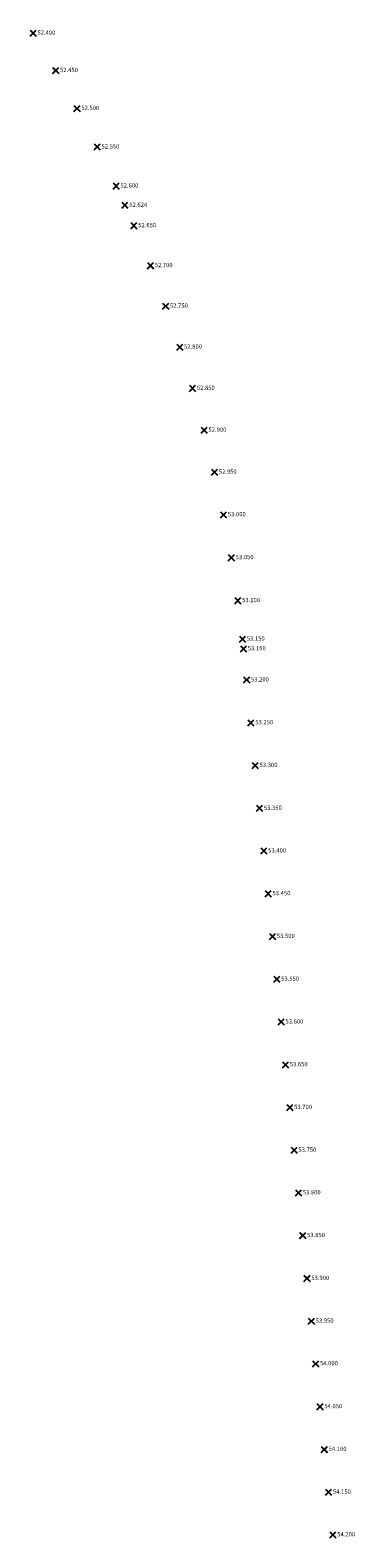
# Model space of a CAD drawing. Units: metres. Extents: x 450915 to 475757, y 5918131 to 5975903.
# Drawn here: x 475305 to 475683, y 5930784 to 5932538 of the extents above; entities that cross this region are included whole.
import ezdxf

# ---------------------------------------------------------------- set-up
doc = ezdxf.new("R2010")
doc.units = ezdxf.units.M
doc.layers.add('V-NODE', color=1, linetype='Continuous')
doc.layers.add('V-NODE-TEXT', color=11, linetype='Continuous')
doc.styles.get("Standard").update_dxf_attribs({"font": 'simplex.shx'})

# ---------------------------------------------------------------- blocks, each defined once
blk = doc.blocks.new('*U792', base_point=(475308.31, 5932534.82))
at = {"layer": 'V-NODE', "lineweight": -2}
for p, q in [((475306.54, 5932533.05), (475310.08, 5932536.59)), ((475306.54, 5932536.59), (475310.08, 5932533.05))]:
    blk.add_line(p, q, dxfattribs=at)
blk = doc.blocks.new('*U793', base_point=(475334.51, 5932491.38))
at = {"layer": 'V-NODE', "lineweight": -2}
for p, q in [((475332.74, 5932489.61), (475336.28, 5932493.15)), ((475332.74, 5932493.15), (475336.28, 5932489.61))]:
    blk.add_line(p, q, dxfattribs=at)
blk = doc.blocks.new('*U794', base_point=(475359.29, 5932447.32))
at = {"layer": 'V-NODE', "lineweight": -2}
for p, q in [((475357.52, 5932445.55), (475361.06, 5932449.09)), ((475357.52, 5932449.09), (475361.06, 5932445.55))]:
    blk.add_line(p, q, dxfattribs=at)
blk = doc.blocks.new('*U795', base_point=(475382.75, 5932402.47))
at = {"layer": 'V-NODE', "lineweight": -2}
for p, q in [((475380.98, 5932400.7), (475384.52, 5932404.24)), ((475380.98, 5932404.24), (475384.52, 5932400.7))]:
    blk.add_line(p, q, dxfattribs=at)
blk = doc.blocks.new('*U796', base_point=(475404.79, 5932357.05))
at = {"layer": 'V-NODE', "lineweight": -2}
for p, q in [((475403.02, 5932355.28), (475406.56, 5932358.82)), ((475403.02, 5932358.82), (475406.56, 5932355.28))]:
    blk.add_line(p, q, dxfattribs=at)
blk = doc.blocks.new('*U797', base_point=(475415.06, 5932334.61))
at = {"layer": 'V-NODE', "lineweight": -2}
for p, q in [((475413.29, 5932332.84), (475416.83, 5932336.38)), ((475413.29, 5932336.38), (475416.83, 5932332.84))]:
    blk.add_line(p, q, dxfattribs=at)
blk = doc.blocks.new('*U798', base_point=(475425.49, 5932310.91))
at = {"layer": 'V-NODE', "lineweight": -2}
for p, q in [((475423.72, 5932309.14), (475427.26, 5932312.68)), ((475423.72, 5932312.68), (475427.26, 5932309.14))]:
    blk.add_line(p, q, dxfattribs=at)
blk = doc.blocks.new('*U799', base_point=(475444.68, 5932264.38))
at = {"layer": 'V-NODE', "lineweight": -2}
for p, q in [((475442.91, 5932262.61), (475446.45, 5932266.15)), ((475442.91, 5932266.15), (475446.45, 5932262.61))]:
    blk.add_line(p, q, dxfattribs=at)
blk = doc.blocks.new('*U800', base_point=(475462.48, 5932217.25))
at = {"layer": 'V-NODE', "lineweight": -2}
for p, q in [((475460.71, 5932215.48), (475464.25, 5932219.02)), ((475460.71, 5932219.02), (475464.25, 5932215.48))]:
    blk.add_line(p, q, dxfattribs=at)
blk = doc.blocks.new('*U801', base_point=(475478.83, 5932169.64))
at = {"layer": 'V-NODE', "lineweight": -2}
for p, q in [((475477.06, 5932167.87), (475480.6, 5932171.41)), ((475477.06, 5932171.41), (475480.6, 5932167.87))]:
    blk.add_line(p, q, dxfattribs=at)
blk = doc.blocks.new('*U802', base_point=(475493.73, 5932121.61))
at = {"layer": 'V-NODE', "lineweight": -2}
for p, q in [((475491.96, 5932119.84), (475495.5, 5932123.38)), ((475491.96, 5932123.38), (475495.5, 5932119.84))]:
    blk.add_line(p, q, dxfattribs=at)
blk = doc.blocks.new('*U803', base_point=(475507.22, 5932072.96))
at = {"layer": 'V-NODE', "lineweight": -2}
for p, q in [((475505.45, 5932071.19), (475508.99, 5932074.73)), ((475505.45, 5932074.73), (475508.99, 5932071.19))]:
    blk.add_line(p, q, dxfattribs=at)
blk = doc.blocks.new('*U804', base_point=(475519.21, 5932024.08))
at = {"layer": 'V-NODE', "lineweight": -2}
for p, q in [((475517.44, 5932022.31), (475520.98, 5932025.85)), ((475517.44, 5932025.85), (475520.98, 5932022.31))]:
    blk.add_line(p, q, dxfattribs=at)
blk = doc.blocks.new('*U805', base_point=(475529.77, 5931974.6))
at = {"layer": 'V-NODE', "lineweight": -2}
for p, q in [((475528, 5931972.83), (475531.54, 5931976.37)), ((475528, 5931976.37), (475531.54, 5931972.83))]:
    blk.add_line(p, q, dxfattribs=at)
blk = doc.blocks.new('*U806', base_point=(475538.85, 5931924.66))
at = {"layer": 'V-NODE', "lineweight": -2}
for p, q in [((475537.08, 5931922.89), (475540.62, 5931926.43)), ((475537.08, 5931926.43), (475540.62, 5931922.89))]:
    blk.add_line(p, q, dxfattribs=at)
blk = doc.blocks.new('*U807', base_point=(475546.38, 5931874.64))
at = {"layer": 'V-NODE', "lineweight": -2}
for p, q in [((475544.61, 5931872.87), (475548.15, 5931876.41)), ((475544.61, 5931876.41), (475548.15, 5931872.87))]:
    blk.add_line(p, q, dxfattribs=at)
blk = doc.blocks.new('*U808', base_point=(475551.8, 5931829.94))
at = {"layer": 'V-NODE', "lineweight": -2}
for p, q in [((475550.03, 5931828.17), (475553.57, 5931831.71)), ((475550.03, 5931831.71), (475553.57, 5931828.17))]:
    blk.add_line(p, q, dxfattribs=at)
blk = doc.blocks.new('*U809', base_point=(475552.98, 5931818.69))
at = {"layer": 'V-NODE', "lineweight": -2}
for p, q in [((475551.21, 5931816.92), (475554.75, 5931820.46)), ((475551.21, 5931820.46), (475554.75, 5931816.92))]:
    blk.add_line(p, q, dxfattribs=at)
blk = doc.blocks.new('*U810', base_point=(475556.64, 5931782.37))
at = {"layer": 'V-NODE', "lineweight": -2}
for p, q in [((475554.87, 5931780.6), (475558.41, 5931784.14)), ((475554.87, 5931784.14), (475558.41, 5931780.6))]:
    blk.add_line(p, q, dxfattribs=at)
blk = doc.blocks.new('*U811', base_point=(475561.67, 5931732.6))
at = {"layer": 'V-NODE', "lineweight": -2}
for p, q in [((475559.9, 5931730.83), (475563.44, 5931734.37)), ((475559.9, 5931734.37), (475563.44, 5931730.83))]:
    blk.add_line(p, q, dxfattribs=at)
blk = doc.blocks.new('*U812', base_point=(475566.68, 5931682.9))
at = {"layer": 'V-NODE', "lineweight": -2}
for p, q in [((475564.91, 5931681.13), (475568.45, 5931684.67)), ((475564.91, 5931684.67), (475568.45, 5931681.13))]:
    blk.add_line(p, q, dxfattribs=at)
blk = doc.blocks.new('*U813', base_point=(475571.71, 5931633.11))
at = {"layer": 'V-NODE', "lineweight": -2}
for p, q in [((475569.94, 5931631.34), (475573.48, 5931634.88)), ((475569.94, 5931634.88), (475573.48, 5931631.34))]:
    blk.add_line(p, q, dxfattribs=at)
blk = doc.blocks.new('*U814', base_point=(475576.73, 5931583.44))
at = {"layer": 'V-NODE', "lineweight": -2}
for p, q in [((475574.96, 5931581.67), (475578.5, 5931585.21)), ((475574.96, 5931585.21), (475578.5, 5931581.67))]:
    blk.add_line(p, q, dxfattribs=at)
blk = doc.blocks.new('*U815', base_point=(475581.74, 5931533.71))
at = {"layer": 'V-NODE', "lineweight": -2}
for p, q in [((475579.97, 5931531.94), (475583.51, 5931535.48)), ((475579.97, 5931535.48), (475583.51, 5931531.94))]:
    blk.add_line(p, q, dxfattribs=at)
blk = doc.blocks.new('*U816', base_point=(475586.77, 5931483.96))
at = {"layer": 'V-NODE', "lineweight": -2}
for p, q in [((475585, 5931482.19), (475588.54, 5931485.73)), ((475585, 5931485.73), (475588.54, 5931482.19))]:
    blk.add_line(p, q, dxfattribs=at)
blk = doc.blocks.new('*U817', base_point=(475591.79, 5931434.16))
at = {"layer": 'V-NODE', "lineweight": -2}
for p, q in [((475590.02, 5931432.39), (475593.56, 5931435.93)), ((475590.02, 5931435.93), (475593.56, 5931432.39))]:
    blk.add_line(p, q, dxfattribs=at)
blk = doc.blocks.new('*U818', base_point=(475596.8, 5931384.5))
at = {"layer": 'V-NODE', "lineweight": -2}
for p, q in [((475595.03, 5931382.73), (475598.57, 5931386.27)), ((475595.03, 5931386.27), (475598.57, 5931382.73))]:
    blk.add_line(p, q, dxfattribs=at)
blk = doc.blocks.new('*U819', base_point=(475601.83, 5931334.68))
at = {"layer": 'V-NODE', "lineweight": -2}
for p, q in [((475600.06, 5931332.91), (475603.6, 5931336.45)), ((475600.06, 5931336.45), (475603.6, 5931332.91))]:
    blk.add_line(p, q, dxfattribs=at)
blk = doc.blocks.new('*U820', base_point=(475606.85, 5931284.98))
at = {"layer": 'V-NODE', "lineweight": -2}
for p, q in [((475605.08, 5931283.21), (475608.62, 5931286.75)), ((475605.08, 5931286.75), (475608.62, 5931283.21))]:
    blk.add_line(p, q, dxfattribs=at)
blk = doc.blocks.new('*U821', base_point=(475611.86, 5931235.3))
at = {"layer": 'V-NODE', "lineweight": -2}
for p, q in [((475610.09, 5931233.53), (475613.63, 5931237.07)), ((475610.09, 5931237.07), (475613.63, 5931233.53))]:
    blk.add_line(p, q, dxfattribs=at)
blk = doc.blocks.new('*U822', base_point=(475616.87, 5931185.63))
at = {"layer": 'V-NODE', "lineweight": -2}
for p, q in [((475615.1, 5931183.86), (475618.64, 5931187.4)), ((475615.1, 5931187.4), (475618.64, 5931183.86))]:
    blk.add_line(p, q, dxfattribs=at)
blk = doc.blocks.new('*U823', base_point=(475621.88, 5931135.96))
at = {"layer": 'V-NODE', "lineweight": -2}
for p, q in [((475620.11, 5931134.19), (475623.65, 5931137.73)), ((475620.11, 5931137.73), (475623.65, 5931134.19))]:
    blk.add_line(p, q, dxfattribs=at)
blk = doc.blocks.new('*U824', base_point=(475626.92, 5931086.14))
at = {"layer": 'V-NODE', "lineweight": -2}
for p, q in [((475625.15, 5931084.37), (475628.69, 5931087.91)), ((475625.15, 5931087.91), (475628.69, 5931084.37))]:
    blk.add_line(p, q, dxfattribs=at)
blk = doc.blocks.new('*U825', base_point=(475631.94, 5931036.34))
at = {"layer": 'V-NODE', "lineweight": -2}
for p, q in [((475630.17, 5931034.57), (475633.71, 5931038.11)), ((475630.17, 5931038.11), (475633.71, 5931034.57))]:
    blk.add_line(p, q, dxfattribs=at)
blk = doc.blocks.new('*U826', base_point=(475636.94, 5930986.73))
at = {"layer": 'V-NODE', "lineweight": -2}
for p, q in [((475635.17, 5930984.96), (475638.71, 5930988.5)), ((475635.17, 5930988.5), (475638.71, 5930984.96))]:
    blk.add_line(p, q, dxfattribs=at)
blk = doc.blocks.new('*U827', base_point=(475641.98, 5930936.9))
at = {"layer": 'V-NODE', "lineweight": -2}
for p, q in [((475640.21, 5930935.13), (475643.75, 5930938.67)), ((475640.21, 5930938.67), (475643.75, 5930935.13))]:
    blk.add_line(p, q, dxfattribs=at)
blk = doc.blocks.new('*U828', base_point=(475647, 5930887.17))
at = {"layer": 'V-NODE', "lineweight": -2}
for p, q in [((475645.23, 5930885.4), (475648.77, 5930888.94)), ((475645.23, 5930888.94), (475648.77, 5930885.4))]:
    blk.add_line(p, q, dxfattribs=at)
blk = doc.blocks.new('*U829', base_point=(475652.02, 5930837.45))
at = {"layer": 'V-NODE', "lineweight": -2}
for p, q in [((475650.25, 5930835.68), (475653.79, 5930839.22)), ((475650.25, 5930839.22), (475653.79, 5930835.68))]:
    blk.add_line(p, q, dxfattribs=at)
blk = doc.blocks.new('*U830', base_point=(475657.03, 5930787.78))
at = {"layer": 'V-NODE', "lineweight": -2}
for p, q in [((475655.26, 5930786.01), (475658.8, 5930789.55)), ((475655.26, 5930789.55), (475658.8, 5930786.01))]:
    blk.add_line(p, q, dxfattribs=at)
blk = doc.blocks.new('*U1728', base_point=(475308.31, 5932534.82))
at = {"layer": 'V-NODE', "lineweight": -2}
for p, q in [((475306.54, 5932533.05), (475310.08, 5932536.59)), ((475306.54, 5932536.59), (475310.08, 5932533.05))]:
    blk.add_line(p, q, dxfattribs=at)
at = {"layer": 'V-NODE-TEXT', "linetype": 'ByBlock', "insert": (475310.83, 5932534.82), "char_height": 2.5, "attachment_point": 4}
blk.add_mtext('52.400', dxfattribs=at)
blk = doc.blocks.new('*U1729', base_point=(475334.51, 5932491.38))
at = {"layer": 'V-NODE', "lineweight": -2}
for p, q in [((475332.74, 5932489.61), (475336.27, 5932493.14)), ((475332.74, 5932493.14), (475336.27, 5932489.61))]:
    blk.add_line(p, q, dxfattribs=at)
at = {"layer": 'V-NODE-TEXT', "linetype": 'ByBlock', "insert": (475337.02, 5932491.38), "char_height": 2.5, "attachment_point": 4}
blk.add_mtext('52.450', dxfattribs=at)
blk = doc.blocks.new('*U1730', base_point=(475359.29, 5932447.32))
at = {"layer": 'V-NODE', "lineweight": -2}
for p, q in [((475357.53, 5932445.55), (475361.06, 5932449.08)), ((475357.53, 5932449.08), (475361.06, 5932445.55))]:
    blk.add_line(p, q, dxfattribs=at)
at = {"layer": 'V-NODE-TEXT', "linetype": 'ByBlock', "insert": (475361.81, 5932447.32), "char_height": 2.5, "attachment_point": 4}
blk.add_mtext('52.500', dxfattribs=at)
blk = doc.blocks.new('*U1731', base_point=(475382.75, 5932402.47))
at = {"layer": 'V-NODE', "lineweight": -2}
for p, q in [((475380.98, 5932400.7), (475384.52, 5932404.24)), ((475380.98, 5932404.24), (475384.52, 5932400.7))]:
    blk.add_line(p, q, dxfattribs=at)
at = {"layer": 'V-NODE-TEXT', "linetype": 'ByBlock', "insert": (475385.27, 5932402.47), "char_height": 2.5, "attachment_point": 4}
blk.add_mtext('52.550', dxfattribs=at)
blk = doc.blocks.new('*U1732', base_point=(475404.79, 5932357.05))
at = {"layer": 'V-NODE', "lineweight": -2}
for p, q in [((475403.02, 5932355.28), (475406.56, 5932358.82)), ((475403.02, 5932358.82), (475406.56, 5932355.28))]:
    blk.add_line(p, q, dxfattribs=at)
at = {"layer": 'V-NODE-TEXT', "linetype": 'ByBlock', "insert": (475407.31, 5932357.05), "char_height": 2.5, "attachment_point": 4}
blk.add_mtext('52.600', dxfattribs=at)
blk = doc.blocks.new('*U1733', base_point=(475415.06, 5932334.61))
at = {"layer": 'V-NODE', "lineweight": -2}
for p, q in [((475413.3, 5932332.84), (475416.83, 5932336.38)), ((475413.3, 5932336.38), (475416.83, 5932332.84))]:
    blk.add_line(p, q, dxfattribs=at)
at = {"layer": 'V-NODE-TEXT', "linetype": 'ByBlock', "insert": (475417.58, 5932334.61), "char_height": 2.5, "attachment_point": 4}
blk.add_mtext('52.624', dxfattribs=at)
blk = doc.blocks.new('*U1734', base_point=(475425.49, 5932310.91))
at = {"layer": 'V-NODE', "lineweight": -2}
for p, q in [((475423.72, 5932309.15), (475427.25, 5932312.68)), ((475423.72, 5932312.68), (475427.25, 5932309.15))]:
    blk.add_line(p, q, dxfattribs=at)
at = {"layer": 'V-NODE-TEXT', "linetype": 'ByBlock', "insert": (475428, 5932310.91), "char_height": 2.5, "attachment_point": 4}
blk.add_mtext('52.650', dxfattribs=at)
blk = doc.blocks.new('*U1735', base_point=(475444.68, 5932264.38))
at = {"layer": 'V-NODE', "lineweight": -2}
for p, q in [((475442.91, 5932262.62), (475446.45, 5932266.15)), ((475442.91, 5932266.15), (475446.45, 5932262.62))]:
    blk.add_line(p, q, dxfattribs=at)
at = {"layer": 'V-NODE-TEXT', "linetype": 'ByBlock', "insert": (475447.2, 5932264.38), "char_height": 2.5, "attachment_point": 4}
blk.add_mtext('52.700', dxfattribs=at)
blk = doc.blocks.new('*U1736', base_point=(475462.48, 5932217.25))
at = {"layer": 'V-NODE', "lineweight": -2}
for p, q in [((475460.71, 5932215.48), (475464.25, 5932219.02)), ((475460.71, 5932219.02), (475464.25, 5932215.48))]:
    blk.add_line(p, q, dxfattribs=at)
at = {"layer": 'V-NODE-TEXT', "linetype": 'ByBlock', "insert": (475465, 5932217.25), "char_height": 2.5, "attachment_point": 4}
blk.add_mtext('52.750', dxfattribs=at)
blk = doc.blocks.new('*U1737', base_point=(475478.83, 5932169.64))
at = {"layer": 'V-NODE', "lineweight": -2}
for p, q in [((475477.07, 5932167.87), (475480.6, 5932171.41)), ((475477.07, 5932171.41), (475480.6, 5932167.87))]:
    blk.add_line(p, q, dxfattribs=at)
at = {"layer": 'V-NODE-TEXT', "linetype": 'ByBlock', "insert": (475481.35, 5932169.64), "char_height": 2.5, "attachment_point": 4}
blk.add_mtext('52.800', dxfattribs=at)
blk = doc.blocks.new('*U1738', base_point=(475493.73, 5932121.61))
at = {"layer": 'V-NODE', "lineweight": -2}
for p, q in [((475491.96, 5932119.84), (475495.5, 5932123.38)), ((475491.96, 5932123.38), (475495.5, 5932119.84))]:
    blk.add_line(p, q, dxfattribs=at)
at = {"layer": 'V-NODE-TEXT', "linetype": 'ByBlock', "insert": (475496.25, 5932121.61), "char_height": 2.5, "attachment_point": 4}
blk.add_mtext('52.850', dxfattribs=at)
blk = doc.blocks.new('*U1739', base_point=(475507.22, 5932072.96))
at = {"layer": 'V-NODE', "lineweight": -2}
for p, q in [((475505.45, 5932071.2), (475508.99, 5932074.73)), ((475505.45, 5932074.73), (475508.99, 5932071.2))]:
    blk.add_line(p, q, dxfattribs=at)
at = {"layer": 'V-NODE-TEXT', "linetype": 'ByBlock', "insert": (475509.74, 5932072.96), "char_height": 2.5, "attachment_point": 4}
blk.add_mtext('52.900', dxfattribs=at)
blk = doc.blocks.new('*U1740', base_point=(475519.21, 5932024.08))
at = {"layer": 'V-NODE', "lineweight": -2}
for p, q in [((475517.44, 5932022.31), (475520.98, 5932025.85)), ((475517.44, 5932025.85), (475520.98, 5932022.31))]:
    blk.add_line(p, q, dxfattribs=at)
at = {"layer": 'V-NODE-TEXT', "linetype": 'ByBlock', "insert": (475521.73, 5932024.08), "char_height": 2.5, "attachment_point": 4}
blk.add_mtext('52.950', dxfattribs=at)
blk = doc.blocks.new('*U1741', base_point=(475529.77, 5931974.6))
at = {"layer": 'V-NODE', "lineweight": -2}
for p, q in [((475528, 5931972.83), (475531.54, 5931976.36)), ((475528, 5931976.36), (475531.54, 5931972.83))]:
    blk.add_line(p, q, dxfattribs=at)
at = {"layer": 'V-NODE-TEXT', "linetype": 'ByBlock', "insert": (475532.29, 5931974.6), "char_height": 2.5, "attachment_point": 4}
blk.add_mtext('53.000', dxfattribs=at)
blk = doc.blocks.new('*U1742', base_point=(475538.85, 5931924.66))
at = {"layer": 'V-NODE', "lineweight": -2}
for p, q in [((475537.08, 5931922.89), (475540.62, 5931926.43)), ((475537.08, 5931926.43), (475540.62, 5931922.89))]:
    blk.add_line(p, q, dxfattribs=at)
at = {"layer": 'V-NODE-TEXT', "linetype": 'ByBlock', "insert": (475541.37, 5931924.66), "char_height": 2.5, "attachment_point": 4}
blk.add_mtext('53.050', dxfattribs=at)
blk = doc.blocks.new('*U1743', base_point=(475546.38, 5931874.64))
at = {"layer": 'V-NODE', "lineweight": -2}
for p, q in [((475544.61, 5931872.87), (475548.15, 5931876.41)), ((475544.61, 5931876.41), (475548.15, 5931872.87))]:
    blk.add_line(p, q, dxfattribs=at)
at = {"layer": 'V-NODE-TEXT', "linetype": 'ByBlock', "insert": (475548.9, 5931874.64), "char_height": 2.5, "attachment_point": 4}
blk.add_mtext('53.100', dxfattribs=at)
blk = doc.blocks.new('*U1744', base_point=(475551.8, 5931829.94))
at = {"layer": 'V-NODE', "lineweight": -2}
for p, q in [((475550.03, 5931828.17), (475553.57, 5931831.71)), ((475550.03, 5931831.71), (475553.57, 5931828.17))]:
    blk.add_line(p, q, dxfattribs=at)
at = {"layer": 'V-NODE-TEXT', "linetype": 'ByBlock', "insert": (475554.32, 5931829.94), "char_height": 2.5, "attachment_point": 4}
blk.add_mtext('53.150', dxfattribs=at)
blk = doc.blocks.new('*U1745', base_point=(475552.98, 5931818.69))
at = {"layer": 'V-NODE', "lineweight": -2}
for p, q in [((475551.21, 5931816.92), (475554.75, 5931820.46)), ((475551.21, 5931820.46), (475554.75, 5931816.92))]:
    blk.add_line(p, q, dxfattribs=at)
at = {"layer": 'V-NODE-TEXT', "linetype": 'ByBlock', "insert": (475555.5, 5931818.69), "char_height": 2.5, "attachment_point": 4}
blk.add_mtext('53.160', dxfattribs=at)
blk = doc.blocks.new('*U1746', base_point=(475556.64, 5931782.37))
at = {"layer": 'V-NODE', "lineweight": -2}
for p, q in [((475554.88, 5931780.61), (475558.41, 5931784.14)), ((475554.88, 5931784.14), (475558.41, 5931780.61))]:
    blk.add_line(p, q, dxfattribs=at)
at = {"layer": 'V-NODE-TEXT', "linetype": 'ByBlock', "insert": (475559.16, 5931782.37), "char_height": 2.5, "attachment_point": 4}
blk.add_mtext('53.200', dxfattribs=at)
blk = doc.blocks.new('*U1747', base_point=(475561.67, 5931732.6))
at = {"layer": 'V-NODE', "lineweight": -2}
for p, q in [((475559.9, 5931730.83), (475563.44, 5931734.37)), ((475559.9, 5931734.37), (475563.44, 5931730.83))]:
    blk.add_line(p, q, dxfattribs=at)
at = {"layer": 'V-NODE-TEXT', "linetype": 'ByBlock', "insert": (475564.19, 5931732.6), "char_height": 2.5, "attachment_point": 4}
blk.add_mtext('53.250', dxfattribs=at)
blk = doc.blocks.new('*U1748', base_point=(475566.68, 5931682.9))
at = {"layer": 'V-NODE', "lineweight": -2}
for p, q in [((475564.91, 5931681.13), (475568.45, 5931684.67)), ((475564.91, 5931684.67), (475568.45, 5931681.13))]:
    blk.add_line(p, q, dxfattribs=at)
at = {"layer": 'V-NODE-TEXT', "linetype": 'ByBlock', "insert": (475569.2, 5931682.9), "char_height": 2.5, "attachment_point": 4}
blk.add_mtext('53.300', dxfattribs=at)
blk = doc.blocks.new('*U1749', base_point=(475571.71, 5931633.11))
at = {"layer": 'V-NODE', "lineweight": -2}
for p, q in [((475569.94, 5931631.34), (475573.47, 5931634.88)), ((475569.94, 5931634.88), (475573.47, 5931631.34))]:
    blk.add_line(p, q, dxfattribs=at)
at = {"layer": 'V-NODE-TEXT', "linetype": 'ByBlock', "insert": (475574.22, 5931633.11), "char_height": 2.5, "attachment_point": 4}
blk.add_mtext('53.350', dxfattribs=at)
blk = doc.blocks.new('*U1750', base_point=(475576.73, 5931583.44))
at = {"layer": 'V-NODE', "lineweight": -2}
for p, q in [((475574.96, 5931581.67), (475578.49, 5931585.21)), ((475574.96, 5931585.21), (475578.49, 5931581.67))]:
    blk.add_line(p, q, dxfattribs=at)
at = {"layer": 'V-NODE-TEXT', "linetype": 'ByBlock', "insert": (475579.24, 5931583.44), "char_height": 2.5, "attachment_point": 4}
blk.add_mtext('53.400', dxfattribs=at)
blk = doc.blocks.new('*U1751', base_point=(475581.74, 5931533.71))
at = {"layer": 'V-NODE', "lineweight": -2}
for p, q in [((475579.97, 5931531.94), (475583.51, 5931535.47)), ((475579.97, 5931535.47), (475583.51, 5931531.94))]:
    blk.add_line(p, q, dxfattribs=at)
at = {"layer": 'V-NODE-TEXT', "linetype": 'ByBlock', "insert": (475584.26, 5931533.71), "char_height": 2.5, "attachment_point": 4}
blk.add_mtext('53.450', dxfattribs=at)
blk = doc.blocks.new('*U1752', base_point=(475586.77, 5931483.96))
at = {"layer": 'V-NODE', "lineweight": -2}
for p, q in [((475585, 5931482.19), (475588.53, 5931485.72)), ((475585, 5931485.72), (475588.53, 5931482.19))]:
    blk.add_line(p, q, dxfattribs=at)
at = {"layer": 'V-NODE-TEXT', "linetype": 'ByBlock', "insert": (475589.28, 5931483.96), "char_height": 2.5, "attachment_point": 4}
blk.add_mtext('53.500', dxfattribs=at)
blk = doc.blocks.new('*U1753', base_point=(475591.79, 5931434.16))
at = {"layer": 'V-NODE', "lineweight": -2}
for p, q in [((475590.02, 5931432.4), (475593.56, 5931435.93)), ((475590.02, 5931435.93), (475593.56, 5931432.4))]:
    blk.add_line(p, q, dxfattribs=at)
at = {"layer": 'V-NODE-TEXT', "linetype": 'ByBlock', "insert": (475594.31, 5931434.16), "char_height": 2.5, "attachment_point": 4}
blk.add_mtext('53.550', dxfattribs=at)
blk = doc.blocks.new('*U1754', base_point=(475596.8, 5931384.5))
at = {"layer": 'V-NODE', "lineweight": -2}
for p, q in [((475595.03, 5931382.74), (475598.57, 5931386.27)), ((475595.03, 5931386.27), (475598.57, 5931382.74))]:
    blk.add_line(p, q, dxfattribs=at)
at = {"layer": 'V-NODE-TEXT', "linetype": 'ByBlock', "insert": (475599.32, 5931384.5), "char_height": 2.5, "attachment_point": 4}
blk.add_mtext('53.600', dxfattribs=at)
blk = doc.blocks.new('*U1755', base_point=(475601.83, 5931334.68))
at = {"layer": 'V-NODE', "lineweight": -2}
for p, q in [((475600.06, 5931332.91), (475603.59, 5931336.45)), ((475600.06, 5931336.45), (475603.59, 5931332.91))]:
    blk.add_line(p, q, dxfattribs=at)
at = {"layer": 'V-NODE-TEXT', "linetype": 'ByBlock', "insert": (475604.34, 5931334.68), "char_height": 2.5, "attachment_point": 4}
blk.add_mtext('53.650', dxfattribs=at)
blk = doc.blocks.new('*U1756', base_point=(475606.85, 5931284.98))
at = {"layer": 'V-NODE', "lineweight": -2}
for p, q in [((475605.08, 5931283.21), (475608.62, 5931286.75)), ((475605.08, 5931286.75), (475608.62, 5931283.21))]:
    blk.add_line(p, q, dxfattribs=at)
at = {"layer": 'V-NODE-TEXT', "linetype": 'ByBlock', "insert": (475609.37, 5931284.98), "char_height": 2.5, "attachment_point": 4}
blk.add_mtext('53.700', dxfattribs=at)
blk = doc.blocks.new('*U1757', base_point=(475611.86, 5931235.3))
at = {"layer": 'V-NODE', "lineweight": -2}
for p, q in [((475610.09, 5931233.53), (475613.63, 5931237.07)), ((475610.09, 5931237.07), (475613.63, 5931233.53))]:
    blk.add_line(p, q, dxfattribs=at)
at = {"layer": 'V-NODE-TEXT', "linetype": 'ByBlock', "insert": (475614.38, 5931235.3), "char_height": 2.5, "attachment_point": 4}
blk.add_mtext('53.750', dxfattribs=at)
blk = doc.blocks.new('*U1758', base_point=(475616.87, 5931185.63))
at = {"layer": 'V-NODE', "lineweight": -2}
for p, q in [((475615.1, 5931183.86), (475618.64, 5931187.4)), ((475615.1, 5931187.4), (475618.64, 5931183.86))]:
    blk.add_line(p, q, dxfattribs=at)
at = {"layer": 'V-NODE-TEXT', "linetype": 'ByBlock', "insert": (475619.39, 5931185.63), "char_height": 2.5, "attachment_point": 4}
blk.add_mtext('53.800', dxfattribs=at)
blk = doc.blocks.new('*U1759', base_point=(475621.88, 5931135.96))
at = {"layer": 'V-NODE', "lineweight": -2}
for p, q in [((475620.12, 5931134.19), (475623.65, 5931137.72)), ((475620.12, 5931137.72), (475623.65, 5931134.19))]:
    blk.add_line(p, q, dxfattribs=at)
at = {"layer": 'V-NODE-TEXT', "linetype": 'ByBlock', "insert": (475624.4, 5931135.96), "char_height": 2.5, "attachment_point": 4}
blk.add_mtext('53.850', dxfattribs=at)
blk = doc.blocks.new('*U1760', base_point=(475626.92, 5931086.14))
at = {"layer": 'V-NODE', "lineweight": -2}
for p, q in [((475625.15, 5931084.37), (475628.69, 5931087.9)), ((475625.15, 5931087.9), (475628.69, 5931084.37))]:
    blk.add_line(p, q, dxfattribs=at)
at = {"layer": 'V-NODE-TEXT', "linetype": 'ByBlock', "insert": (475629.44, 5931086.14), "char_height": 2.5, "attachment_point": 4}
blk.add_mtext('53.900', dxfattribs=at)
blk = doc.blocks.new('*U1761', base_point=(475631.94, 5931036.34))
at = {"layer": 'V-NODE', "lineweight": -2}
for p, q in [((475630.18, 5931034.58), (475633.71, 5931038.11)), ((475630.18, 5931038.11), (475633.71, 5931034.58))]:
    blk.add_line(p, q, dxfattribs=at)
at = {"layer": 'V-NODE-TEXT', "linetype": 'ByBlock', "insert": (475634.46, 5931036.34), "char_height": 2.5, "attachment_point": 4}
blk.add_mtext('53.950', dxfattribs=at)
blk = doc.blocks.new('*U1762', base_point=(475636.94, 5930986.73))
at = {"layer": 'V-NODE', "lineweight": -2}
for p, q in [((475635.18, 5930984.97), (475638.71, 5930988.5)), ((475635.18, 5930988.5), (475638.71, 5930984.97))]:
    blk.add_line(p, q, dxfattribs=at)
at = {"layer": 'V-NODE-TEXT', "linetype": 'ByBlock', "insert": (475639.46, 5930986.73), "char_height": 2.5, "attachment_point": 4}
blk.add_mtext('54.000', dxfattribs=at)
blk = doc.blocks.new('*U1763', base_point=(475641.98, 5930936.9))
at = {"layer": 'V-NODE', "lineweight": -2}
for p, q in [((475640.21, 5930935.13), (475643.75, 5930938.67)), ((475640.21, 5930938.67), (475643.75, 5930935.13))]:
    blk.add_line(p, q, dxfattribs=at)
at = {"layer": 'V-NODE-TEXT', "linetype": 'ByBlock', "insert": (475644.5, 5930936.9), "char_height": 2.5, "attachment_point": 4}
blk.add_mtext('54.050', dxfattribs=at)
blk = doc.blocks.new('*U1764', base_point=(475647, 5930887.17))
at = {"layer": 'V-NODE', "lineweight": -2}
for p, q in [((475645.24, 5930885.4), (475648.77, 5930888.94)), ((475645.24, 5930888.94), (475648.77, 5930885.4))]:
    blk.add_line(p, q, dxfattribs=at)
at = {"layer": 'V-NODE-TEXT', "linetype": 'ByBlock', "insert": (475649.52, 5930887.17), "char_height": 2.5, "attachment_point": 4}
blk.add_mtext('54.100', dxfattribs=at)
blk = doc.blocks.new('*U1765', base_point=(475652.02, 5930837.45))
at = {"layer": 'V-NODE', "lineweight": -2}
for p, q in [((475650.25, 5930835.69), (475653.78, 5930839.22)), ((475650.25, 5930839.22), (475653.78, 5930835.69))]:
    blk.add_line(p, q, dxfattribs=at)
at = {"layer": 'V-NODE-TEXT', "linetype": 'ByBlock', "insert": (475654.53, 5930837.45), "char_height": 2.5, "attachment_point": 4}
blk.add_mtext('54.150', dxfattribs=at)
blk = doc.blocks.new('*U1766', base_point=(475657.03, 5930787.78))
at = {"layer": 'V-NODE', "lineweight": -2}
for p, q in [((475655.26, 5930786.01), (475658.8, 5930789.55)), ((475655.26, 5930789.55), (475658.8, 5930786.01))]:
    blk.add_line(p, q, dxfattribs=at)
at = {"layer": 'V-NODE-TEXT', "linetype": 'ByBlock', "insert": (475659.55, 5930787.78), "char_height": 2.5, "attachment_point": 4}
blk.add_mtext('54.200', dxfattribs=at)

msp = doc.modelspace()

# ---------------------------------------------------------------- block references
at = {"layer": 'V-NODE', "xscale": 2, "yscale": 2}
for name, p in [('*U792', (475308.31, 5932534.82)), ('*U1728', (475308.3105, 5932534.8203)), ('*U1729', (475334.5068, 5932491.377)), ('*U793', (475334.51, 5932491.38)), ('*U794', (475359.29, 5932447.32)), ('*U1730', (475359.293, 5932447.3164)), ('*U1731', (475382.749, 5932402.4727)), ('*U795', (475382.75, 5932402.47)), ('*U796', (475404.79, 5932357.05)), ('*U1732', (475404.792, 5932357.0508)), ('*U797', (475415.06, 5932334.61)), ('*U1733', (475415.0645, 5932334.6113)), ('*U1734', (475425.4854, 5932310.9141)), ('*U798', (475425.49, 5932310.91)), ('*U1735', (475444.6787, 5932264.3828)), ('*U799', (475444.68, 5932264.38)), ('*U1736', (475462.4785, 5932217.25)), ('*U800', (475462.48, 5932217.25)), ('*U801', (475478.83, 5932169.64)), ('*U1737', (475478.834, 5932169.6406)), ('*U802', (475493.73, 5932121.61)), ('*U1738', (475493.7305, 5932121.6074)), ('*U803', (475507.22, 5932072.96)), ('*U1739', (475507.2217, 5932072.9648)), ('*U804', (475519.21, 5932024.08)), ('*U1740', (475519.2119, 5932024.082)), ('*U1741', (475529.7695, 5931974.5957)), ('*U805', (475529.77, 5931974.6)), ('*U1742', (475538.8477, 5931924.6602)), ('*U806', (475538.85, 5931924.66)), ('*U807', (475546.38, 5931874.64)), ('*U1743', (475546.3809, 5931874.6406)), ('*U808', (475551.8, 5931829.94)), ('*U1744', (475551.8008, 5931829.9414)), ('*U1745', (475552.9785, 5931818.6914)), ('*U809', (475552.98, 5931818.69)), ('*U810', (475556.64, 5931782.37)), ('*U1746', (475556.6445, 5931782.373)), ('*U1747', (475561.668, 5931732.6016)), ('*U811', (475561.67, 5931732.6)), ('*U812', (475566.68, 5931682.9)), ('*U1748', (475566.6816, 5931682.9023)), ('*U1749', (475571.7051, 5931633.1094)), ('*U813', (475571.71, 5931633.11)), ('*U1750', (475576.7266, 5931583.4414)), ('*U814', (475576.73, 5931583.44)), ('*U1751', (475581.7383, 5931533.707)), ('*U815', (475581.74, 5931533.71)), ('*U1752', (475586.7656, 5931483.957)), ('*U816', (475586.77, 5931483.96)), ('*U1753', (475591.7891, 5931434.1641)), ('*U817', (475591.79, 5931434.16)), ('*U818', (475596.8, 5931384.5)), ('*U1754', (475596.8008, 5931384.5039)), ('*U1755', (475601.8262, 5931334.6816)), ('*U819', (475601.83, 5931334.68)), ('*U1756', (475606.8477, 5931284.9805)), ('*U820', (475606.85, 5931284.98)), ('*U1757', (475611.8594, 5931235.2988)), ('*U821', (475611.86, 5931235.3)), ('*U822', (475616.87, 5931185.63)), ('*U1758', (475616.8711, 5931185.6289)), ('*U823', (475621.88, 5931135.96)), ('*U1759', (475621.8828, 5931135.957)), ('*U1760', (475626.918, 5931086.1367)), ('*U824', (475626.92, 5931086.14)), ('*U825', (475631.94, 5931036.34)), ('*U1761', (475631.9434, 5931036.3438)), ('*U826', (475636.94, 5930986.73)), ('*U1762', (475636.9434, 5930986.7344)), ('*U827', (475641.98, 5930936.9)), ('*U1763', (475641.9805, 5930936.9023)), ('*U828', (475647, 5930887.17)), ('*U1764', (475647.0039, 5930887.1719)), ('*U1765', (475652.0156, 5930837.4531)), ('*U829', (475652.02, 5930837.45)), ('*U1766', (475657.0273, 5930787.7793)), ('*U830', (475657.03, 5930787.78))]:
    msp.add_blockref(name, p, dxfattribs=at)

doc.saveas('drawing.dxf')
